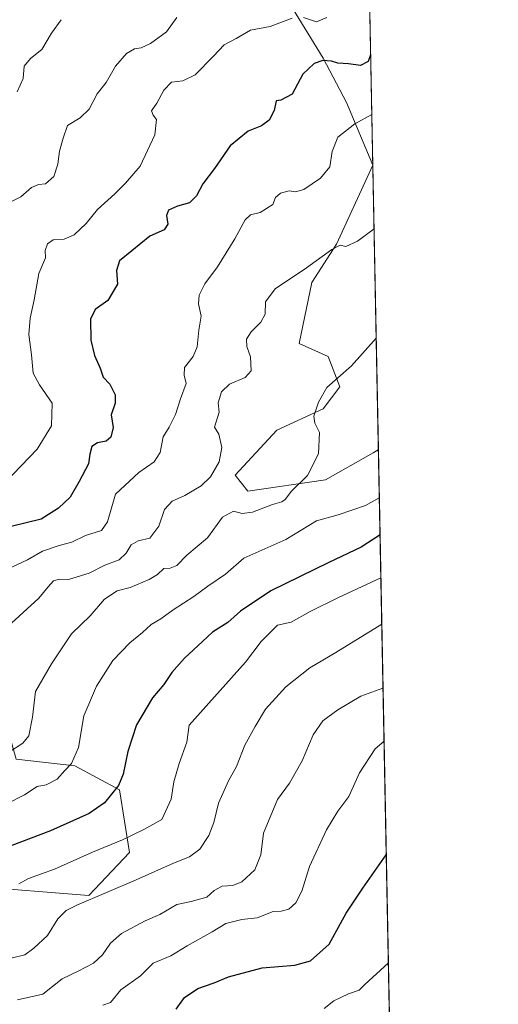
# Model space of a CAD drawing. Units: metres. Extents: x 631414 to 634873, y 4725053 to 4727432.
# Drawn here: x 634728 to 634873, y 4726819 to 4727117 of the extents above; entities that cross this region are included whole.
import ezdxf

# ---------------------------------------------------------------- set-up
doc = ezdxf.new("R2010")
doc.units = ezdxf.units.M
doc.header["$MEASUREMENT"] = 0
for name, color, linetype, lineweight in [('Arbolado forestal CxS', 92, 'Continuous', 0), ('Comarca CxS', 21, 'Continuous', 0), ('Comunidad Autónoma CxS', 142, 'Continuous', 0), ('Curva de nivel maestra', 30, 'Continuous', 30), ('Curva de nivel normal', 30, 'Continuous', 0), ('Matorral CxS', 135, 'Continuous', 0), ('Municipio CxS', 4, 'Continuous', 0), ('Pastizal CxS', 92, 'Continuous', 0), ('Provincia CxS', 1, 'Continuous', 0)]:
    doc.layers.add(name, color=color, linetype=linetype, lineweight=lineweight)

msp = doc.modelspace()

# ---------------------------------------------------------------- linework, layer by layer
at = {"layer": 'Arbolado forestal CxS', "color": 92, "linetype": 'Continuous', "lineweight": 0, "extrusion": (-0.002986134569210133, 0.1532714342325382, 0.9881796144672462), "elevation": 723303.8764740914, "flags": 128}
msp.add_lwpolyline([(-726793.0159455092, -4658078.724634957), (-726793.0159455091, -4657986.728861139)], dxfattribs=at)
at = {"layer": 'Arbolado forestal CxS', "color": 92, "linetype": 'Continuous', "lineweight": 0, "extrusion": (0.05096287349432702, 0.0570690257404288, 0.9970686595346578), "elevation": 302802.8338122361, "flags": 128}
msp.add_lwpolyline([(2675080.809819267, -3937066.173801887), (2675080.809819267, -3937066.14112728)], dxfattribs=at)
at = {"layer": 'Arbolado forestal CxS', "color": 92, "linetype": 'Continuous', "lineweight": 0, "extrusion": (-0.004372612117324873, 0.2244305446457373, 0.9744802773239124), "elevation": 1058779.943559066, "flags": 128}
msp.add_lwpolyline([(-726795.3067122406, -4593275.244926572), (-726795.3067122406, -4593052.853950393)], dxfattribs=at)
at = {"layer": 'Arbolado forestal CxS', "color": 92, "linetype": 'Continuous', "lineweight": 0}
for points in [[(634654.9385000002, 4727303.5393, 606.4040999999997), (634758.1595000002, 4727174.721100001, 645.5170999999973), (634805.1999000004, 4727129.767300001, 664.7936999999947), (634819.9505000003, 4727105.646299999, 673.414300000004), (634826.9873000003, 4727092.1283, 678.5779999999941), (634834.9779000003, 4727073.172700001, 682.3588000000018)], [(634654.9385000002, 4727303.5393, 606.4040999999997), (634758.1595000002, 4727174.721100001, 645.5170999999973), (634805.1999000004, 4727129.767300001, 664.7936999999947), (634819.9505000003, 4727105.646299999, 673.414300000004), (634826.9873000003, 4727092.1283, 678.5779999999941), (634834.9779000003, 4727073.172700001, 682.3588000000018)], [(634833.2287, 4727164.088099999, 668.2532999999967), (634834.9995999997, 4727073.197000001, 682.3562999999995), (634834.9779000003, 4727073.172700001, 682.3588000000018), (634826.9873000003, 4727092.1283, 678.5779999999941), (634819.9505000003, 4727105.646299999, 673.414300000004), (634805.1999000004, 4727129.767300001, 664.7936999999947)], [(634805.1999000004, 4727129.767300001, 664.7936999999947), (634819.9505000003, 4727105.646299999, 673.414300000004), (634826.9873000003, 4727092.1283, 678.5779999999941), (634834.9779000003, 4727073.172700001, 682.3588000000018), (634823.9814999999, 4727049.2141, 684.806899999996), (634816.5532999998, 4727037.638300001, 685.7609999999986), (634812.6639, 4727019.1557, 686.3291000000027), (634821.4149000002, 4727015.264699999, 688.2311000000045), (634825.0016999999, 4727006.049699999, 690.1321000000025), (634819.9605, 4726999.324899999, 690.1462999999932), (634805.8573000003, 4726992.892300001, 687.1704999999929), (634793.2181000002, 4726979.274499999, 686.463499999998), (634797.1069, 4726974.410499999, 687.2234000000026), (634820.6552999998, 4726977.827099999, 691.1768000000011), (634835.0767000001, 4726986.081499999, 693.0439000000042), (634836.6584999999, 4726986.9867, 693.2651999999945), (634836.6796000004, 4726986.965500001, 693.2709999999934), (634841.5372000001, 4726737.6435, 749.3215000000056)], [(634713.2516999999, 4726854.7411, 701.2921999999963), (634748.8766999999, 4726851.8937, 708.8534000000074), (634761.2298999998, 4726864.928300001, 706.0590999999987), (634758.1923000002, 4726883.896299999, 699.4998999999953), (634744.6693000002, 4726891.1503, 695.1254000000044), (634726.8403000003, 4726893.208500001, 690.4193999999989), (634724.0355000002, 4726903.292300001, 687.3310000000056), (634710.7818999998, 4726924.5231, 682.7312999999995), (634683.3520999998, 4726939.393300001, 673.1359999999986), (634654.1838999996, 4726942.3115, 663.385500000004), (634613.3494999995, 4726980.248500001, 648.6633000000002), (634557.9313000003, 4727035.6953, 623.2798000000039), (634540.4307000004, 4727060.986099999, 616.7335000000021), (634520.0141000003, 4727078.496099999, 612.1236999999965), (634517.5522999996, 4727089.811899999, 610.2002000000066)], [(634834.9779000003, 4727073.172700001, 682.3588000000018), (634823.9814999999, 4727049.2141, 684.806899999996), (634816.5532999998, 4727037.638300001, 685.7609999999986), (634812.6639, 4727019.1557, 686.3291000000027), (634821.4149000002, 4727015.264699999, 688.2311000000045), (634825.0016999999, 4727006.049699999, 690.1321000000025), (634819.9605, 4726999.324899999, 690.1462999999932), (634805.8573000003, 4726992.892300001, 687.1704999999929), (634793.2181000002, 4726979.274499999, 686.463499999998), (634797.1069, 4726974.410499999, 687.2234000000026), (634820.6552999998, 4726977.827099999, 691.1768000000011), (634835.0767000001, 4726986.081499999, 693.0439000000042), (634836.6584999999, 4726986.9867, 693.2651999999945), (634836.6796000004, 4726986.965500001, 693.2709999999934)], [(634713.2516999999, 4726854.7411, 701.2921999999963), (634748.8766999999, 4726851.8937, 708.8534000000074), (634761.2298999998, 4726864.928300001, 706.0590999999987), (634758.1923000002, 4726883.896299999, 699.4998999999953), (634744.6693000002, 4726891.1503, 695.1254000000044), (634726.8403000003, 4726893.208500001, 690.4193999999989)]]:
    msp.add_polyline3d(points, dxfattribs=at)
at = {"layer": 'Comarca CxS', "color": 21, "linetype": 'Continuous', "lineweight": 0, "flags": 128}
msp.add_lwpolyline([(632941.3852468823, 4725081.991186099), (631458.3600009937, 4725053.43998273), (631438.5072703746, 4726099.089451929), (631415.9252743531, 4727288.491063272), (631414.4400009924, 4727366.719982708), (631437.2648784644, 4727367.159624082), (634516.6017368301, 4727426.462923364), (634828.0000010186, 4727432.459982706), (634845.555854941, 4726531.381532311), (634873.0700010188, 4725119.179982729), (634006.0869159225, 4725102.488823593)], close=True, dxfattribs=at)
at = {"layer": 'Comunidad Autónoma CxS', "color": 142, "linetype": 'Continuous', "lineweight": 0, "flags": 128}
msp.add_lwpolyline([(632941.3852468823, 4725081.991186099), (631458.3600009937, 4725053.43998273), (631438.5072703746, 4726099.089451929), (631415.9252743531, 4727288.491063272), (631414.4400009924, 4727366.719982708), (631437.2648784644, 4727367.159624082), (634516.6017368301, 4727426.462923364), (634828.0000010186, 4727432.459982706), (634845.555854941, 4726531.381532311), (634873.0700010188, 4725119.179982729), (634006.0869159225, 4725102.488823593)], close=True, dxfattribs=at)
at = {"layer": 'Curva de nivel maestra', "color": 30, "linetype": 'Continuous', "lineweight": 30, "flags": 128}
for points, elevation in [([(634834.3477999996, 4727106.648700001), (634833.5700000003, 4727104.590100001), (634831.2199999997, 4727103.380100001), (634827.5899999999, 4727103.940099999), (634824.4000000004, 4727104.100099999), (634822.4800000006, 4727104.670100001), (634819.79, 4727104.880100001), (634817.25, 4727104.020099999), (634813.7699999996, 4727100.7301), (634810.5199999996, 4727094.720100001), (634807.1399999997, 4727092.9001), (634805.7100000001, 4727092.720100001), (634805.0499999998, 4727089.710100001), (634803.5300000003, 4727086.8201), (634801.2400000002, 4727085.0701), (634797.2400000002, 4727083.4801), (634791.7699999996, 4727079.040100001), (634786.9800000006, 4727072.210100001), (634783.4800000006, 4727067.520099999), (634781.54, 4727063.850099999), (634779.3499999996, 4727061.7601), (634775.7800000003, 4727060.790100001), (634773.0599999997, 4727059.540100001), (634772.4699999997, 4727057.9101), (634772.79, 4727055.270099999), (634771.7100000001, 4727053.5801), (634767.3799999999, 4727051.6601), (634761.9000000004, 4727047.200099999), (634758.1299999999, 4727044.1601), (634757.2800000003, 4727041.290100001), (634757.5099999999, 4727037.1801), (634754.6500000004, 4727032.1801), (634750.8099999997, 4727029.5101), (634749.4000000004, 4727026.5101), (634749.4800000006, 4727020.1801), (634750.5999999996, 4727015.5101), (634752.3099999997, 4727011.720100001), (634753.2100000001, 4727008.970100001), (634755.1900000004, 4727006.800100001), (634756.8899999997, 4727003.5701), (634756.8099999997, 4727001.120100001), (634755.6799999997, 4726997.5101), (634756.2400000002, 4726993.6601), (634755.5800000001, 4726990.7601), (634754.1500000004, 4726989.610099999), (634751.54, 4726989.110099999), (634749.75, 4726987.940099999), (634749.1600000003, 4726985.610099999), (634748.7999999998, 4726982.720100001), (634745.9000000004, 4726977.390100001), (634743.2400000002, 4726972.620100001), (634739.6200000001, 4726969.220100001), (634734.4400000004, 4726965.890100001), (634725.29, 4726963.7601)], 675), ([(634837.1821999997, 4726961.173000001), (634831.5, 4726957.5001), (634821.6699999999, 4726952.800100001), (634804.0999999996, 4726944.2401), (634794.9000000004, 4726938.050100001), (634790.9800000006, 4726934.6601), (634786.3600000005, 4726931.7301), (634783.3499999996, 4726928.850099999), (634777.8899999997, 4726923.840100001), (634774.04, 4726919.5101), (634771.6200000001, 4726915.840100001), (634768.2000000002, 4726911.840100001), (634763.3499999996, 4726903.670100001), (634760.6900000004, 4726895.5101), (634759.29, 4726888.6801), (634757.8700000001, 4726885.210100001), (634753.5999999996, 4726879.960100001), (634748.9699999997, 4726876.800100001), (634737.2400000002, 4726871.520099999), (634719.5700000003, 4726864.800100001)], 700), ([(634775.3499999996, 4726817.520099999), (634777.9000000004, 4726820.9901), (634781.9000000004, 4726823.7401), (634786.9000000004, 4726825.440099999), (634791.2400000002, 4726827.2401), (634801.4400000004, 4726829.9801), (634811.3399999999, 4726830.8201), (634816.0700000003, 4726832.130100001), (634821.7999999998, 4726837.210100001), (634826.8700000001, 4726846.600099999), (634831.9400000004, 4726854.120100001), (634839.0711000003, 4726864.2194)], 725)]:
    msp.add_lwpolyline(points, dxfattribs=dict(at, elevation=elevation))
at = {"layer": 'Curva de nivel normal', "color": 30, "linetype": 'Continuous', "lineweight": 0, "flags": 128}
for points, elevation in [([(634810.5800000001, 4727117.7401), (634803.9100000003, 4727115.190099999), (634797.9000000004, 4727114.0801), (634793.5700000003, 4727111.610099999), (634789.9000000004, 4727109.6501), (634786.7199999997, 4727106.1801), (634781.1500000004, 4727100.590100001), (634777.3799999999, 4727098.7301), (634773.9000000004, 4727098.290100001), (634771.5700000003, 4727095.940099999), (634769.54, 4727091.9901), (634767.9000000004, 4727089.630100001), (634768.3300000001, 4727088.3101), (634769.4100000003, 4727087.020099999), (634768.8499999996, 4727082.340100001), (634764.4600000001, 4727072.890100001), (634760.0300000003, 4727067.7601), (634756.7699999996, 4727064.4801), (634751.4900000002, 4727059.7601), (634748.0199999996, 4727055.520099999), (634744.4400000004, 4727052.040100001), (634741.3399999999, 4727050.790100001), (634738.0099999999, 4727050.5601), (634736.2999999998, 4727049.360099999), (634735.6600000003, 4727047.350099999), (634735.7599999999, 4727045.110099999), (634733.75, 4727040.4001), (634732.3200000003, 4727032.370100001), (634731.0599999997, 4727026.860099999), (634730.6600000003, 4727021.9301), (634731.5199999996, 4727015.7601), (634732.0099999999, 4727010.1501), (634733.9299999997, 4727006.600099999), (634737.7800000003, 4727001.120100001), (634737.5800000001, 4726994.1801), (634733.1900000004, 4726987.1801), (634720.9900000002, 4726974.5101)], 670), ([(634775.5499999998, 4727117.9801), (634772.4600000001, 4727113.540100001), (634767.5800000001, 4727110.030099999), (634764.7000000002, 4727108.7501), (634762.7000000002, 4727108.4801), (634760.3300000001, 4727107.050100001), (634756.9500000002, 4727103.190099999), (634754.0899999999, 4727098.190099999), (634751.4100000003, 4727094.850099999), (634749, 4727090.190099999), (634746.2800000003, 4727087.540100001), (634742.4000000004, 4727085.2401), (634741.1100000005, 4727081.380100001), (634740, 4727077.4801), (634739.4400000004, 4727073.540100001), (634738.2000000002, 4727069.780099999), (634735.7300000006, 4727067.520099999), (634733.5700000003, 4727067.3201), (634731.4800000006, 4727066.4101), (634728.2199999997, 4727063.5601), (634722.7199999997, 4727060.770099999)], 664.9999999999999), ([(634740.4600000001, 4727117.270099999), (634737.5, 4727113.190099999), (634734.5599999997, 4727108.190099999), (634731.2100000001, 4727105.520099999), (634729.2400000002, 4727103.190099999), (634728.9199999999, 4727099.420100001), (634727.0899999999, 4727095.450099999)], 660), ([(634821.0899999999, 4727117.940099999), (634817.8899999997, 4727116.6601), (634814, 4727117.9101)], 670), ([(634834.7012999998, 4727088.5045), (634829.5899999999, 4727085.7401), (634824.4299999997, 4727081.670100001), (634822.6900000004, 4727077.3201), (634821.9600000001, 4727072.710100001), (634819.1299999999, 4727069.2601), (634814.04, 4727065.850099999), (634811.5499999998, 4727065.120100001), (634809.5800000001, 4727065.4301), (634807.0499999998, 4727064.7401), (634805.4699999997, 4727063.380100001), (634804.6500000004, 4727061.2601), (634800.8399999999, 4727058.9001), (634797.8799999999, 4727058.190099999), (634796.2400000002, 4727056.6501), (634793.1900000004, 4727050.840100001), (634787.9400000004, 4727042.4001), (634784, 4727037.2601), (634782.3099999997, 4727033.780099999), (634782.1200000001, 4727031.1601), (634782.9600000001, 4727027.460100001), (634782.2300000006, 4727023.1601), (634781.7199999997, 4727018.1801), (634780.4900000002, 4727015.1801), (634777.9100000003, 4727011.850099999), (634777.7999999998, 4727009.540100001), (634778.4199999999, 4727006.9901), (634776.6600000003, 4727002.4001), (634775.1200000001, 4726997.6501), (634773.2199999997, 4726993.840100001), (634771.3799999999, 4726990.840100001), (634770.4699999997, 4726986.1801), (634768.6600000003, 4726983.3301), (634764.0499999998, 4726980.100099999), (634756.9600000001, 4726973.5101), (634754.5700000003, 4726965.140100001), (634752.7100000001, 4726962.540100001), (634747.9000000004, 4726961.0001), (634743.6900000004, 4726958.950099999), (634739.8600000005, 4726957.9801), (634734.7999999998, 4726956.2501), (634730.2800000003, 4726953.6601), (634724.4100000003, 4726950.840100001)], 680), ([(634724.2199999997, 4726933.270099999), (634733.7199999997, 4726941.960100001), (634736.5800000001, 4726945.470100001), (634738.1900000004, 4726947.2601), (634740.0099999999, 4726947.780099999), (634742.6600000003, 4726947.640100001), (634748.9400000004, 4726949.5801), (634753.7400000002, 4726951.950099999), (634758.0199999996, 4726953.620100001), (634760.2199999997, 4726955.6801), (634761.6799999997, 4726958.190099999), (634763.8499999996, 4726959.350099999), (634767.4000000004, 4726960.1801), (634770.1399999997, 4726963.840100001), (634771.8300000001, 4726968.840100001), (634774.1399999997, 4726971.370100001), (634777.9600000001, 4726973.090100001), (634782.9000000004, 4726976.030099999), (634785.7699999996, 4726978.780099999), (634788.3600000005, 4726983.290100001), (634789.2400000002, 4726987.640100001), (634788.2800000003, 4726991.710100001), (634786.9800000006, 4726993.8101), (634788.3899999997, 4726998.3301), (634788.1299999999, 4727001.1601), (634789.0700000003, 4727004.5101), (634791.5800000001, 4727006.850099999), (634796.25, 4727008.860099999), (634798.0899999999, 4727010.920100001), (634797.9299999997, 4727015.110099999), (634796.75, 4727018.2501), (634796.6600000003, 4727020.4301), (634798.0599999997, 4727022.7301), (634801.0800000001, 4727025.600099999), (634802.3600000005, 4727028.0101), (634802.4800000006, 4727031.8201), (634805.3399999999, 4727035.690099999), (634814.9100000003, 4727042.050100001), (634822.5199999996, 4727047.640100001), (634825.1299999999, 4727048.920100001), (634826.7699999996, 4727048.550100001), (634830.4000000004, 4727050.170100001), (634835.3760000002, 4727053.876599999)], 685), ([(634724.4600000001, 4726895.200099999), (634728.8799999999, 4726898.0601), (634730.6600000003, 4726900.3201), (634731.7400000002, 4726905.9001), (634732.6500000004, 4726913.770099999), (634737.5700000003, 4726922.130100001), (634743.5700000003, 4726931.190099999), (634749.2400000002, 4726936.6801), (634753.5700000003, 4726941.7401), (634757.4299999997, 4726944.1801), (634761.4299999997, 4726945.210100001), (634767.1200000001, 4726947.630100001), (634769.6600000003, 4726949.200099999), (634771.5700000003, 4726950.9901), (634773.5700000003, 4726951.090100001), (634775.5700000003, 4726951.940099999), (634778.5700000003, 4726955.040100001), (634784.9000000004, 4726960.2301), (634789.4400000004, 4726966.5601), (634792.7000000002, 4726968.340100001), (634795.3600000005, 4726967.640100001), (634798.5499999998, 4726968.040100001), (634804.5800000001, 4726970.350099999), (634807.3700000001, 4726971.1601), (634808.4100000003, 4726971.880100001), (634810.3700000001, 4726974.440099999), (634815.1699999999, 4726979.200099999), (634818.5599999997, 4726985.6801), (634818.8600000005, 4726992.190099999), (634817.4100000003, 4726995.0101), (634817.0800000001, 4726997.130100001), (634818.5700000003, 4727001.350099999), (634821.0899999999, 4727005.840100001), (634828.4900000002, 4727012.4101), (634836.0201000003, 4727020.814999999)], 690), ([(634724.2199999997, 4726879.800100001), (634729.3099999997, 4726882.4001), (634733.2000000002, 4726884.9001), (634735.9000000004, 4726885.440099999), (634739.2400000002, 4726887.1601), (634741.5700000003, 4726889.8201), (634743.6399999997, 4726891.940099999), (634745.7000000002, 4726896.710100001), (634747.3399999999, 4726906.300100001), (634751.1699999999, 4726915.380100001), (634756.1900000004, 4726923.090100001), (634761.2999999998, 4726928.5001), (634765.0999999996, 4726931.550100001), (634767.7400000002, 4726934.0001), (634770.7199999997, 4726935.7401), (634774.4400000004, 4726938.5001), (634780.6799999997, 4726942.4801), (634784.9199999999, 4726945.630100001), (634790.3099999997, 4726949.2301), (634795.8600000005, 4726954.130100001), (634808.6399999997, 4726959.790100001), (634817.8700000001, 4726965.4101), (634824.5300000003, 4726967.280099999), (634832.7999999998, 4726970.030099999), (634836.9630000005, 4726972.422)], 695), ([(634837.4357000003, 4726948.1577), (634824.5599999997, 4726942.200099999), (634816.0099999999, 4726937.9301), (634810.25, 4726934.720100001), (634806.0899999999, 4726933.770099999), (634801.1699999999, 4726928.840100001), (634796.4100000003, 4726922.620100001), (634779.2999999998, 4726903.5101), (634778.5899999999, 4726898.350099999), (634776.2400000002, 4726891.860099999), (634774.6399999997, 4726886.380100001), (634773.8399999999, 4726881.0801), (634771.0199999996, 4726874.940099999), (634765.5700000003, 4726871.950099999), (634759.0999999996, 4726868.8201), (634750.0199999996, 4726865.0101), (634738.4299999997, 4726859.890100001), (634730.5700000003, 4726857.050100001), (634727.6699999999, 4726855.4001)], 705), ([(634725.29, 4726832.9301), (634729.4400000004, 4726833.9001), (634732.1500000004, 4726835.9101), (634736.3399999999, 4726839.8301), (634739.4299999997, 4726844.800100001), (634741.9800000006, 4726847.3201), (634745.2400000002, 4726848.9901), (634763.2400000002, 4726856.620100001), (634774.5800000001, 4726861.6801), (634779.4400000004, 4726863.640100001), (634782.5, 4726865.9901), (634785.2599999999, 4726870.100099999), (634786.7599999999, 4726873.9901), (634788.2300000006, 4726879.840100001), (634791.2000000002, 4726886.610099999), (634793.6200000001, 4726890.9901), (634796.1799999997, 4726897.5101), (634799.2999999998, 4726903.140100001), (634802.4199999999, 4726908.360099999), (634808.6600000003, 4726915.170100001), (634815.9100000003, 4726920.940099999), (634823.75, 4726925.5001), (634837.7098000003, 4726934.093699999)], 710), ([(634727.2400000002, 4726820.3201), (634734.8799999999, 4726822.020099999), (634740.7999999998, 4726826.640100001), (634745.6600000003, 4726828.970100001), (634750.2800000003, 4726831.370100001), (634753.0499999998, 4726833.9001), (634755.4699999997, 4726837.5101), (634758.8200000003, 4726840.420100001), (634765.9299999997, 4726844.220100001), (634770.4100000003, 4726846.140100001), (634775.54, 4726849.140100001), (634779.9400000004, 4726850.0801), (634784.6600000003, 4726851.440099999), (634786.9199999999, 4726853.390100001), (634789.3399999999, 4726854.7401), (634792.54, 4726854.950099999), (634795.2699999996, 4726856.100099999), (634799.2599999999, 4726859.720100001), (634801.0599999997, 4726864.2301), (634801.7999999998, 4726870.840100001), (634806.04, 4726880.9901), (634809.7199999997, 4726885.920100001), (634813.5300000003, 4726892.670100001), (634816.9000000004, 4726900.5601), (634819.8300000001, 4726904.840100001), (634824.4100000003, 4726908.200099999), (634831.3600000005, 4726912.350099999), (634838.0862999996, 4726914.7685)], 715), ([(634753.1299999999, 4726818.6801), (634755.4800000006, 4726819.5101), (634758.54, 4726823.350099999), (634764.5599999997, 4726827.530099999), (634768.3600000005, 4726831.370100001), (634773.7199999997, 4726833.6801), (634778.6900000004, 4726836.6601), (634786.2699999996, 4726840.9301), (634790.3700000001, 4726843.420100001), (634795.2699999996, 4726844.690099999), (634799.9000000004, 4726845.120100001), (634804.8200000003, 4726847.0701), (634807.2300000006, 4726847.190099999), (634809.54, 4726847.7401), (634811.6799999997, 4726849.6801), (634813.4900000002, 4726853.220100001), (634815.7999999998, 4726860.6801), (634820.9400000004, 4726871.840100001), (634824.3799999999, 4726877.5101), (634827.7300000006, 4726881.890100001), (634831, 4726889.0801), (634835.7300000006, 4726896.3301), (634838.4008, 4726898.625600001)], 720), ([(634839.7084999997, 4726831.507200001), (634832.5800000001, 4726824.9001), (634830.8300000001, 4726823.190099999), (634827.5800000001, 4726822.0701), (634823.1900000004, 4726820.030099999), (634820.2800000003, 4726817.690099999)], 730)]:
    msp.add_lwpolyline(points, dxfattribs=dict(at, elevation=elevation))
at = {"layer": 'Matorral CxS', "color": 135, "linetype": 'Continuous', "lineweight": 0}
for points in [[(634713.2516999999, 4726854.7411, 701.2921999999963), (634748.8766999999, 4726851.8937, 708.8534000000074), (634761.2298999998, 4726864.928300001, 706.0590999999987), (634758.1923000002, 4726883.896299999, 699.4998999999953), (634744.6693000002, 4726891.1503, 695.1254000000044), (634726.8403000003, 4726893.208500001, 690.4193999999989), (634724.0355000002, 4726903.292300001, 687.3310000000056), (634710.7818999998, 4726924.5231, 682.7312999999995), (634683.3520999998, 4726939.393300001, 673.1359999999986), (634654.1838999996, 4726942.3115, 663.385500000004), (634613.3494999995, 4726980.248500001, 648.6633000000002), (634557.9313000003, 4727035.6953, 623.2798000000039), (634540.4307000004, 4727060.986099999, 616.7335000000021), (634520.0141000003, 4727078.496099999, 612.1236999999965), (634517.5522999996, 4727089.811899999, 610.2002000000066)], [(634726.8403000003, 4726893.208500001, 690.4193999999989), (634744.6693000002, 4726891.1503, 695.1254000000044), (634758.1923000002, 4726883.896299999, 699.4998999999953), (634761.2298999998, 4726864.928300001, 706.0590999999987), (634748.8766999999, 4726851.8937, 708.8534000000074), (634713.2516999999, 4726854.7411, 701.2921999999963)]]:
    msp.add_polyline3d(points, dxfattribs=at)
at = {"layer": 'Municipio CxS', "color": 4, "linetype": 'Continuous', "lineweight": 0, "flags": 128}
msp.add_lwpolyline([(634392.9329999991, 4726941.289000001), (634459.5199999989, 4726935.720000001), (634484.9809999985, 4726933.120999999), (634479.8220000007, 4726964.401000001), (634478.4450000003, 4726972.421), (634468.5639999999, 4727029.967), (634468.295999999, 4727033.427999998), (634468.024000001, 4727036.940000001), (634468.0210000003, 4727040.843000002), (634468.0039999987, 4727065.208000001), (634466.0099999999, 4727105.333000001), (634466.5390000008, 4727114.162000001), (634468.3770000006, 4727144.817999999), (634469.3389999992, 4727175.819), (634470.8890000005, 4727226.971999999), (634473.3469999994, 4727262.771000001), (634473.339999999, 4727295.115999999), (634499.2270000007, 4727371.235999999), (634516.2449999994, 4727425.323000002), (634516.6017368301, 4727426.462923364), (634828.0000010186, 4727432.459982706), (634845.555854941, 4726531.381532311)], dxfattribs=at)
at = {"layer": 'Pastizal CxS', "color": 92, "linetype": 'Continuous', "lineweight": 0, "extrusion": (0.05096287349432702, 0.0570690257404288, 0.9970686595346578), "elevation": 302802.8338122361, "flags": 128}
msp.add_lwpolyline([(2675080.809819267, -3937066.173801887), (2675080.809819267, -3937066.14112728)], dxfattribs=at)
at = {"layer": 'Pastizal CxS', "color": 92, "linetype": 'Continuous', "lineweight": 0, "extrusion": (-0.002445682988460937, 0.1255252143084425, 0.9920874151039007), "elevation": 592491.2280442097, "flags": 128}
msp.add_lwpolyline([(-726797.4630023725, -4676425.616265063), (-726797.4630023725, -4676338.680512899)], dxfattribs=at)
at = {"layer": 'Pastizal CxS', "color": 92, "linetype": 'Continuous', "lineweight": 0}
msp.add_polyline3d([(634836.6796000004, 4726986.965500001, 693.2709999999934), (634836.6584999999, 4726986.9867, 693.2651999999945), (634835.0767000001, 4726986.081499999, 693.0439000000042), (634820.6552999998, 4726977.827099999, 691.1768000000011), (634797.1069, 4726974.410499999, 687.2234000000026), (634793.2181000002, 4726979.274499999, 686.463499999998), (634805.8573000003, 4726992.892300001, 687.1704999999929), (634819.9605, 4726999.324899999, 690.1462999999932), (634825.0016999999, 4727006.049699999, 690.1321000000025), (634821.4149000002, 4727015.264699999, 688.2311000000045), (634812.6639, 4727019.1557, 686.3291000000027), (634816.5532999998, 4727037.638300001, 685.7609999999986), (634823.9814999999, 4727049.2141, 684.806899999996), (634834.9779000003, 4727073.172700001, 682.3588000000018), (634834.9995999997, 4727073.197000001, 682.3562999999995)], close=True, dxfattribs=at)
msp.add_polyline3d([(634834.9779000003, 4727073.172700001, 682.3588000000018), (634823.9814999999, 4727049.2141, 684.806899999996), (634816.5532999998, 4727037.638300001, 685.7609999999986), (634812.6639, 4727019.1557, 686.3291000000027), (634821.4149000002, 4727015.264699999, 688.2311000000045), (634825.0016999999, 4727006.049699999, 690.1321000000025), (634819.9605, 4726999.324899999, 690.1462999999932), (634805.8573000003, 4726992.892300001, 687.1704999999929), (634793.2181000002, 4726979.274499999, 686.463499999998), (634797.1069, 4726974.410499999, 687.2234000000026), (634820.6552999998, 4726977.827099999, 691.1768000000011), (634835.0767000001, 4726986.081499999, 693.0439000000042), (634836.6584999999, 4726986.9867, 693.2651999999945), (634836.6796000004, 4726986.965500001, 693.2709999999934)], dxfattribs=at)
at = {"layer": 'Provincia CxS', "color": 1, "linetype": 'Continuous', "lineweight": 0, "flags": 128}
msp.add_lwpolyline([(632941.3852468823, 4725081.991186099), (631458.3600009937, 4725053.43998273), (631438.5072703746, 4726099.089451929), (631415.9252743531, 4727288.491063272), (631414.4400009924, 4727366.719982708), (631437.2648784644, 4727367.159624082), (634516.6017368301, 4727426.462923364), (634828.0000010186, 4727432.459982706), (634845.555854941, 4726531.381532311), (634873.0700010188, 4725119.179982729), (634006.0869159225, 4725102.488823593)], close=True, dxfattribs=at)

doc.saveas('drawing.dxf')
